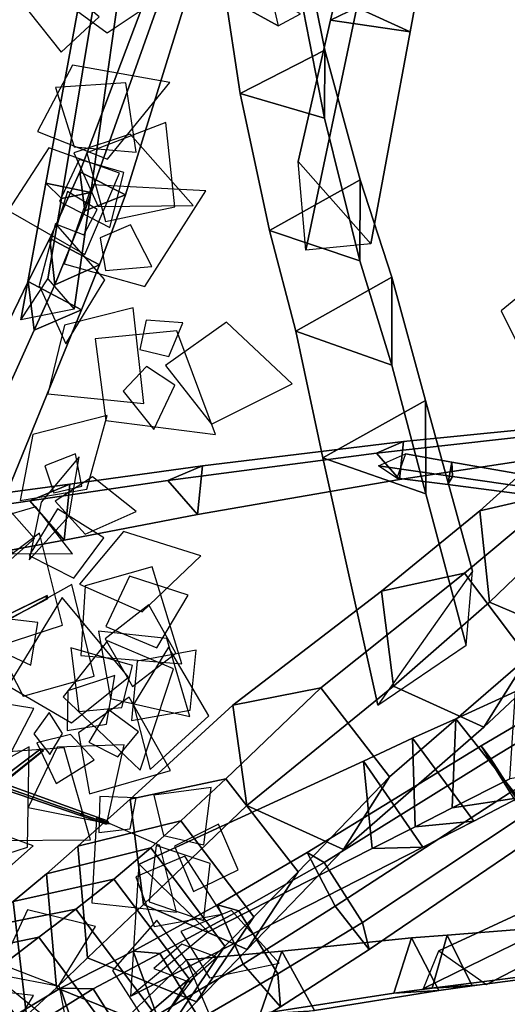
# Model space of a CAD drawing. Extents: x -1.7 to 1.81, y -2.17 to 1.97.
# Drawn here: x 0.14 to 0.38, y 0.13 to 0.62 of the extents above; entities that cross this region are included whole.
import ezdxf

# ---------------------------------------------------------------- set-up
doc = ezdxf.new("R2010")
doc.units = 0
for name, color, linetype in [('B1', 14, 'CONTINUOUS'), ('B2', 14, 'CONTINUOUS'), ('B3', 14, 'CONTINUOUS'), ('BG', 14, 'CONTINUOUS'), ('L1', 96, 'CONTINUOUS')]:
    doc.layers.add(name, color=color, linetype=linetype)

msp = doc.modelspace()

# ---------------------------------------------------------------- linework, layer by layer
at = {"layer": 'B1', "color": 253}
for points in [[(0.28735, 0.600057, 2.131608), (0.245597, 0.578767, 2.14467), (0.237814, 0.629958, 2.188234), (0.277437, 0.649432, 2.175343)], [(0.287144, 0.566455, 2.166794), (0.28735, 0.600057, 2.131608), (0.277437, 0.649432, 2.175343), (0.27681, 0.619515, 2.21027)], [(0.304802, 0.535986, 2.060694), (0.259982, 0.511051, 2.071666), (0.245597, 0.578767, 2.14467), (0.28735, 0.600057, 2.131608)], [(0.30466, 0.49603, 2.094671), (0.304802, 0.535986, 2.060694), (0.28735, 0.600057, 2.131608), (0.287144, 0.566455, 2.166794)], [(0.320323, 0.488022, 1.996058), (0.272945, 0.461184, 2.007095), (0.259982, 0.511051, 2.071666), (0.304802, 0.535986, 2.060694)], [(0.320443, 0.44451, 2.030605), (0.320323, 0.488022, 1.996058), (0.304802, 0.535986, 2.060694), (0.30466, 0.49603, 2.094671)], [(0.336951, 0.426962, 1.917915), (0.286314, 0.398692, 1.930621), (0.272945, 0.461184, 2.007095), (0.320323, 0.488022, 1.996058)], [(0.337247, 0.380954, 1.955439), (0.336951, 0.426962, 1.917915), (0.320323, 0.488022, 1.996058), (0.320443, 0.44451, 2.030605)], [(0.360261, 0.342655, 1.809819), (0.313516, 0.276507, 1.780593), (0.286314, 0.398692, 1.930621), (0.336951, 0.426962, 1.917915)], [(0.382922, 0.230726, 1.617532), (0.352037, 0.269768, 1.630465), (0.381368, 0.283133, 1.657571), (0.411663, 0.245703, 1.645555)], [(0.360849, 0.219163, 1.597581), (0.330593, 0.260143, 1.612135), (0.352037, 0.269768, 1.630465), (0.382922, 0.230726, 1.617532)], [(0.335754, 0.206369, 1.583462), (0.306399, 0.24881, 1.599174), (0.330593, 0.260143, 1.612135), (0.360849, 0.219163, 1.597581)], [(0.229747, 0.164426, 1.591296), (0.191554, 0.132642, 1.502905), (0.335754, 0.206369, 1.583462), (0.310613, 0.205594, 1.631182)], [(0.360005, 0.137803, 1.047926), (0.347779, 0.162831, 1.058395), (0.422435, 0.168756, 1.124734), (0.432703, 0.147355, 1.115608)], [(0.282298, 0.125549, 0.95545), (0.266023, 0.154976, 0.965582), (0.330031, 0.161453, 1.042311), (0.343579, 0.135539, 1.032424)], [(0.343579, 0.135539, 1.032424), (0.330031, 0.161453, 1.042311), (0.347779, 0.162831, 1.058395), (0.360005, 0.137803, 1.047926)]]:
    msp.add_3dface(points, dxfattribs=at)
at = {"layer": 'B1', "color": 254}
for points in [[(0.188869, 0.528596, 2.443289), (0.166346, 0.540039, 2.44065), (0.201598, 0.633189, 2.537416), (0.218773, 0.624604, 2.53963)], [(0.17614, 0.494022, 2.398316), (0.15156, 0.507106, 2.396512), (0.166346, 0.540039, 2.44065), (0.188869, 0.528596, 2.443289)], [(0.167158, 0.471854, 2.363611), (0.140946, 0.485867, 2.361937), (0.15156, 0.507106, 2.396512), (0.17614, 0.494022, 2.398316)], [(0.12405, 0.366381, 2.242774), (0.091506, 0.383802, 2.24077), (0.140946, 0.485867, 2.361937), (0.167158, 0.471854, 2.363611)], [(0.232977, 0.117402, 0.893129), (0.219075, 0.150683, 0.909406), (0.266023, 0.154976, 0.965582), (0.282298, 0.125549, 0.95545)]]:
    msp.add_3dface(points, dxfattribs=at)
at = {"layer": 'B1', "color": 251}
for points in [[(0.166346, 0.540039, 2.44065), (0.168934, 0.520687, 2.456899), (0.203681, 0.618916, 2.550282), (0.201598, 0.633189, 2.537416)], [(0.245597, 0.578767, 2.14467), (0.287144, 0.566455, 2.166794), (0.27681, 0.619515, 2.21027), (0.237814, 0.629958, 2.188234)], [(0.168934, 0.520687, 2.456899), (0.188869, 0.528596, 2.443289), (0.218773, 0.624604, 2.53963), (0.203681, 0.618916, 2.550282)], [(0.259982, 0.511051, 2.071666), (0.30466, 0.49603, 2.094671), (0.287144, 0.566455, 2.166794), (0.245597, 0.578767, 2.14467)], [(0.15156, 0.507106, 2.396512), (0.153997, 0.484077, 2.412079), (0.168934, 0.520687, 2.456899), (0.166346, 0.540039, 2.44065)], [(0.153997, 0.484077, 2.412079), (0.17614, 0.494022, 2.398316), (0.188869, 0.528596, 2.443289), (0.168934, 0.520687, 2.456899)], [(0.272945, 0.461184, 2.007095), (0.320443, 0.44451, 2.030605), (0.30466, 0.49603, 2.094671), (0.259982, 0.511051, 2.071666)], [(0.140946, 0.485867, 2.361937), (0.143855, 0.46174, 2.379131), (0.153997, 0.484077, 2.412079), (0.15156, 0.507106, 2.396512)], [(0.143855, 0.46174, 2.379131), (0.167158, 0.471854, 2.363611), (0.17614, 0.494022, 2.398316), (0.153997, 0.484077, 2.412079)], [(0.091506, 0.383802, 2.24077), (0.095182, 0.353912, 2.262212), (0.143855, 0.46174, 2.379131), (0.140946, 0.485867, 2.361937)], [(0.095182, 0.353912, 2.262212), (0.12405, 0.366381, 2.242774), (0.167158, 0.471854, 2.363611), (0.143855, 0.46174, 2.379131)], [(0.286314, 0.398692, 1.930621), (0.337247, 0.380954, 1.955439), (0.320443, 0.44451, 2.030605), (0.272945, 0.461184, 2.007095)], [(0.313516, 0.276507, 1.780593), (0.357109, 0.306095, 1.868039), (0.337247, 0.380954, 1.955439), (0.286314, 0.398692, 1.930621)], [(0.306399, 0.24881, 1.599174), (0.310613, 0.205594, 1.631182), (0.331843, 0.21628, 1.641819), (0.330593, 0.260143, 1.612135)], [(0.350187, 0.225675, 1.656881), (0.382922, 0.230726, 1.617532), (0.411663, 0.245703, 1.645555), (0.378582, 0.240093, 1.682125)], [(0.340236, 0.136548, 1.070133), (0.360005, 0.137803, 1.047926), (0.432703, 0.147355, 1.115608), (0.416155, 0.146303, 1.134889)], [(0.321429, 0.134158, 1.053879), (0.343579, 0.135539, 1.032424), (0.360005, 0.137803, 1.047926), (0.340236, 0.136548, 1.070133)], [(0.255441, 0.123883, 0.978022), (0.282298, 0.125549, 0.95545), (0.343579, 0.135539, 1.032424), (0.321429, 0.134158, 1.053879)]]:
    msp.add_3dface(points, dxfattribs=at)
at = {"layer": 'B1', "color": 252}
for points in [[(0.357109, 0.306095, 1.868039), (0.360261, 0.342655, 1.809819), (0.336951, 0.426962, 1.917915), (0.337247, 0.380954, 1.955439)], [(0.352037, 0.269768, 1.630465), (0.350187, 0.225675, 1.656881), (0.378582, 0.240093, 1.682125), (0.381368, 0.283133, 1.657571)], [(0.330593, 0.260143, 1.612135), (0.331843, 0.21628, 1.641819), (0.350187, 0.225675, 1.656881), (0.352037, 0.269768, 1.630465)], [(0.191554, 0.132642, 1.502905), (0.19573, 0.197962, 1.540042), (0.306399, 0.24881, 1.599174), (0.335754, 0.206369, 1.583462)], [(0.19573, 0.197962, 1.540042), (0.229747, 0.164426, 1.591296), (0.310613, 0.205594, 1.631182), (0.306399, 0.24881, 1.599174)], [(0.331843, 0.21628, 1.641819), (0.360849, 0.219163, 1.597581), (0.382922, 0.230726, 1.617532), (0.350187, 0.225675, 1.656881)], [(0.310613, 0.205594, 1.631182), (0.335754, 0.206369, 1.583462), (0.360849, 0.219163, 1.597581), (0.331843, 0.21628, 1.641819)], [(0.347779, 0.162831, 1.058395), (0.340236, 0.136548, 1.070133), (0.416155, 0.146303, 1.134889), (0.422435, 0.168756, 1.124734)], [(0.266023, 0.154976, 0.965582), (0.255441, 0.123883, 0.978022), (0.321429, 0.134158, 1.053879), (0.330031, 0.161453, 1.042311)], [(0.330031, 0.161453, 1.042311), (0.321429, 0.134158, 1.053879), (0.340236, 0.136548, 1.070133), (0.347779, 0.162831, 1.058395)], [(0.219075, 0.150683, 0.909406), (0.179328, 0.112222, 0.889636), (0.255441, 0.123883, 0.978022), (0.266023, 0.154976, 0.965582)]]:
    msp.add_3dface(points, dxfattribs=at)
at = {"layer": 'B2', "color": 252}
for points in [[(0.303081, 0.6212, 2.073439), (0.290186, 0.614946, 2.111551), (0.312262, 0.711347, 2.133388), (0.322053, 0.716143, 2.097942)], [(0.252919, 0.660953, 2.208374), (0.264361, 0.612202, 2.164982), (0.189856, 0.653083, 2.244563), (0.211218, 0.68065, 2.2512)], [(0.264361, 0.612202, 2.164982), (0.275373, 0.618085, 2.209634), (0.214661, 0.650635, 2.269843), (0.189856, 0.653083, 2.244563)], [(0.157318, 0.526833, 2.396366), (0.17177, 0.529837, 2.378951), (0.185197, 0.624681, 2.409209), (0.173011, 0.62113, 2.423016)], [(0.277958, 0.50125, 2.043218), (0.274228, 0.545016, 2.096715), (0.290186, 0.614946, 2.111551), (0.303081, 0.6212, 2.073439)], [(0.274228, 0.545016, 2.096715), (0.310045, 0.50436, 2.078374), (0.329362, 0.609122, 2.1021), (0.290186, 0.614946, 2.111551)], [(0.150605, 0.487039, 2.385505), (0.163575, 0.472086, 2.360614), (0.17177, 0.529837, 2.378951), (0.157318, 0.526833, 2.396366)], [(0.324121, 0.387987, 2.487184), (0.326095, 0.40676, 2.483086), (0.44354, 0.418394, 2.611086), (0.442332, 0.405975, 2.614151)], [(0.224491, 0.370589, 2.37519), (0.226988, 0.394773, 2.369663), (0.326095, 0.40676, 2.483086), (0.324121, 0.387987, 2.487184)], [(0.158702, 0.35795, 2.301023), (0.161517, 0.385711, 2.29452), (0.226988, 0.394773, 2.369663), (0.224491, 0.370589, 2.37519)], [(0.095843, 0.346375, 2.230334), (0.119643, 0.38005, 2.246297), (0.161517, 0.385711, 2.29452), (0.158702, 0.35795, 2.301023)], [(0.102194, 0.371602, 2.271726), (0.095843, 0.346375, 2.230334), (0.158702, 0.35795, 2.301023), (0.141724, 0.377376, 2.313485)]]:
    msp.add_3dface(points, dxfattribs=at)
at = {"layer": 'B2', "color": 254}
for points in [[(0.329362, 0.609122, 2.1021), (0.303081, 0.6212, 2.073439), (0.322053, 0.716143, 2.097942), (0.347042, 0.704272, 2.122639)], [(0.17177, 0.529837, 2.378951), (0.14955, 0.534323, 2.376249), (0.166964, 0.628353, 2.406799), (0.185197, 0.624681, 2.409209)], [(0.310045, 0.50436, 2.078374), (0.277958, 0.50125, 2.043218), (0.303081, 0.6212, 2.073439), (0.329362, 0.609122, 2.1021)], [(0.163575, 0.472086, 2.360614), (0.137344, 0.466869, 2.354484), (0.14955, 0.534323, 2.376249), (0.17177, 0.529837, 2.378951)], [(0.367158, 0.138441, 1.069243), (0.336083, 0.13639, 1.042959), (0.40272, 0.169085, 1.053916), (0.405103, 0.158269, 1.074091)]]:
    msp.add_3dface(points, dxfattribs=at)
at = {"layer": 'B2', "color": 251}
for points in [[(0.290186, 0.614946, 2.111551), (0.329362, 0.609122, 2.1021), (0.347042, 0.704272, 2.122639), (0.312262, 0.711347, 2.133388)], [(0.14955, 0.534323, 2.376249), (0.157318, 0.526833, 2.396366), (0.173011, 0.62113, 2.423016), (0.166964, 0.628353, 2.406799)], [(0.137344, 0.466869, 2.354484), (0.150605, 0.487039, 2.385505), (0.157318, 0.526833, 2.396366), (0.14955, 0.534323, 2.376249)], [(0.312888, 0.401022, 2.49596), (0.324121, 0.387987, 2.487184), (0.442332, 0.405975, 2.614151), (0.434667, 0.414717, 2.619621)], [(0.209764, 0.387465, 2.386142), (0.224491, 0.370589, 2.37519), (0.324121, 0.387987, 2.487184), (0.312888, 0.401022, 2.49596)], [(0.141724, 0.377376, 2.313485), (0.158702, 0.35795, 2.301023), (0.224491, 0.370589, 2.37519), (0.209764, 0.387465, 2.386142)], [(0.336083, 0.13639, 1.042959), (0.343601, 0.155048, 1.066502), (0.395085, 0.178972, 1.073246), (0.40272, 0.169085, 1.053916)], [(0.343601, 0.155048, 1.066502), (0.367158, 0.138441, 1.069243), (0.405103, 0.158269, 1.074091), (0.395085, 0.178972, 1.073246)]]:
    msp.add_3dface(points, dxfattribs=at)
at = {"layer": 'B2', "color": 253}
for points in [[(0.326095, 0.40676, 2.483086), (0.312888, 0.401022, 2.49596), (0.434667, 0.414717, 2.619621), (0.44354, 0.418394, 2.611086)], [(0.226988, 0.394773, 2.369663), (0.209764, 0.387465, 2.386142), (0.312888, 0.401022, 2.49596), (0.326095, 0.40676, 2.483086)], [(0.161517, 0.385711, 2.29452), (0.141724, 0.377376, 2.313485), (0.209764, 0.387465, 2.386142), (0.226988, 0.394773, 2.369663)], [(0.119643, 0.38005, 2.246297), (0.102194, 0.371602, 2.271726), (0.141724, 0.377376, 2.313485), (0.161517, 0.385711, 2.29452)]]:
    msp.add_3dface(points, dxfattribs=at)
at = {"layer": 'B3', "color": 251}
for points in [[(0.313735, 0.394737, 2.480504), (0.327175, 0.400569, 2.492518), (0.349926, 0.396496, 2.496096), (0.35033, 0.38938, 2.487387)], [(0.127796, 0.319631, 3.557201), (0.129312, 0.317954, 3.556068), (0.150494, 0.329049, 3.569078), (0.14944, 0.330174, 3.56987)], [(0.125397, 0.238606, 3.724175), (0.125472, 0.235965, 3.724732), (0.147134, 0.253255, 3.801454), (0.147072, 0.254944, 3.801067)], [(0.125472, 0.235965, 3.724732), (0.12769, 0.23722, 3.72384), (0.148531, 0.254046, 3.800798), (0.147134, 0.253255, 3.801454)], [(0.129708, 0.234641, 3.729152), (0.131605, 0.23506, 3.727384), (0.168194, 0.22223, 3.76407), (0.166649, 0.221948, 3.765309)], [(0.166649, 0.221948, 3.765309), (0.168194, 0.22223, 3.76407), (0.180817, 0.217876, 3.78173), (0.179372, 0.217669, 3.782664)]]:
    msp.add_3dface(points, dxfattribs=at)
at = {"layer": 'B3', "color": 253}
for points in [[(0.327175, 0.400569, 2.492518), (0.322851, 0.388706, 2.493932), (0.348017, 0.385523, 2.497702), (0.349926, 0.396496, 2.496096)], [(0.129312, 0.317954, 3.556068), (0.128798, 0.320158, 3.55494), (0.150201, 0.330606, 3.568374), (0.150494, 0.329049, 3.569078)], [(0.131605, 0.23506, 3.727384), (0.13078, 0.237027, 3.728916), (0.167478, 0.22376, 3.765142), (0.168194, 0.22223, 3.76407)], [(0.168194, 0.22223, 3.76407), (0.167478, 0.22376, 3.765142), (0.180104, 0.219235, 3.782534), (0.180817, 0.217876, 3.78173)]]:
    msp.add_3dface(points, dxfattribs=at)
at = {"layer": 'B3', "color": 252}
for points in [[(0.322851, 0.388706, 2.493932), (0.313735, 0.394737, 2.480504), (0.35033, 0.38938, 2.487387), (0.348017, 0.385523, 2.497702)], [(0.349926, 0.396496, 2.496096), (0.348017, 0.385523, 2.497702), (0.415216, 0.376766, 2.507788), (0.41693, 0.384833, 2.506915)], [(0.35033, 0.38938, 2.487387), (0.349926, 0.396496, 2.496096), (0.41693, 0.384833, 2.506915), (0.417485, 0.379747, 2.500389)], [(0.348017, 0.385523, 2.497702), (0.35033, 0.38938, 2.487387), (0.417485, 0.379747, 2.500389), (0.415216, 0.376766, 2.507788)], [(0.128798, 0.320158, 3.55494), (0.127796, 0.319631, 3.557201), (0.14944, 0.330174, 3.56987), (0.150201, 0.330606, 3.568374)], [(0.13078, 0.237027, 3.728916), (0.129708, 0.234641, 3.729152), (0.166649, 0.221948, 3.765309), (0.167478, 0.22376, 3.765142)], [(0.167478, 0.22376, 3.765142), (0.166649, 0.221948, 3.765309), (0.179372, 0.217669, 3.782664), (0.180104, 0.219235, 3.782534)]]:
    msp.add_3dface(points, dxfattribs=at)
at = {"layer": 'B3', "color": 254}
msp.add_3dface([(0.12769, 0.23722, 3.72384), (0.125397, 0.238606, 3.724175), (0.147072, 0.254944, 3.801067), (0.148531, 0.254046, 3.800798)], dxfattribs=at)
at = {"layer": 'BG', "color": 252}
for points in [[(0.404374, 0.381909, 1.87382), (0.36375, 0.372509, 1.900424), (0.405174, 0.409652, 1.98383), (0.44321, 0.418141, 1.957666)], [(0.356252, 0.341693, 1.793756), (0.315251, 0.332794, 1.824471), (0.36375, 0.372509, 1.900424), (0.404374, 0.381909, 1.87382)], [(0.285388, 0.285105, 1.682611), (0.241853, 0.276397, 1.716247), (0.315251, 0.332794, 1.824471), (0.356252, 0.341693, 1.793756)], [(0.369335, 0.250011, 0.896811), (0.36446, 0.256441, 0.928084), (0.477611, 0.323118, 0.922273), (0.480971, 0.317867, 0.894527)], [(0.386652, 0.222823, 0.894794), (0.369335, 0.250011, 0.896811), (0.480971, 0.317867, 0.894527), (0.495426, 0.29352, 0.891878)], [(0.238527, 0.240024, 1.608403), (0.191315, 0.230083, 1.641266), (0.241853, 0.276397, 1.716247), (0.285388, 0.285105, 1.682611)], [(0.286914, 0.19874, 0.886871), (0.278663, 0.20369, 0.920742), (0.36446, 0.256441, 0.928084), (0.369335, 0.250011, 0.896811)], [(0.216231, 0.219349, 1.563509), (0.165492, 0.206805, 1.592663), (0.191315, 0.230083, 1.641266), (0.238527, 0.240024, 1.608403)], [(0.292491, 0.177152, 0.9393), (0.309287, 0.155801, 0.916898), (0.392479, 0.212451, 0.92482), (0.378764, 0.233227, 0.945394)], [(0.201361, 0.205919, 1.527778), (0.149995, 0.19317, 1.557962), (0.165492, 0.206805, 1.592663), (0.216231, 0.219349, 1.563509)], [(0.183102, 0.190478, 1.493687), (0.133483, 0.179378, 1.528988), (0.149995, 0.19317, 1.557962), (0.201361, 0.205919, 1.527778)], [(0.24494, 0.174774, 0.877889), (0.234295, 0.177786, 0.912909), (0.278663, 0.20369, 0.920742), (0.286914, 0.19874, 0.886871)], [(0.164477, 0.175699, 1.465414), (0.117031, 0.166321, 1.50543), (0.133483, 0.179378, 1.528988), (0.183102, 0.190478, 1.493687)], [(0.146121, 0.161868, 1.442218), (0.097673, 0.151848, 1.482332), (0.117031, 0.166321, 1.50543), (0.164477, 0.175699, 1.465414)], [(0.20583, 0.153723, 0.865713), (0.192805, 0.154961, 0.901536), (0.234295, 0.177786, 0.912909), (0.24494, 0.174774, 0.877889)], [(0.246962, 0.148551, 0.931176), (0.265435, 0.12747, 0.907445), (0.309287, 0.155801, 0.916898), (0.292491, 0.177152, 0.9393)], [(0.120541, 0.142244, 1.40059), (0.067885, 0.129558, 1.436762), (0.097673, 0.151848, 1.482332), (0.146121, 0.161868, 1.442218)], [(0.173032, 0.136227, 0.851931), (0.156844, 0.136605, 0.887811), (0.192805, 0.154961, 0.901536), (0.20583, 0.153723, 0.865713)], [(0.20439, 0.123313, 0.919389), (0.224574, 0.102516, 0.894599), (0.265435, 0.12747, 0.907445), (0.246962, 0.148551, 0.931176)], [(0.09596, 0.088285, 0.810523), (0.076696, 0.088567, 0.84813), (0.156844, 0.136605, 0.887811), (0.173032, 0.136227, 0.851931)]]:
    msp.add_3dface(points, dxfattribs=at)
at = {"layer": 'BG', "color": 251}
for points in [[(0.36375, 0.372509, 1.900424), (0.368517, 0.327419, 1.920186), (0.410056, 0.367157, 2.003161), (0.405174, 0.409652, 1.98383)], [(0.315251, 0.332794, 1.824471), (0.321161, 0.28581, 1.845948), (0.368517, 0.327419, 1.920186), (0.36375, 0.372509, 1.900424)], [(0.368517, 0.327419, 1.920186), (0.412086, 0.308952, 1.905797), (0.451108, 0.349382, 1.988944), (0.410056, 0.367157, 2.003161)], [(0.241853, 0.276397, 1.716247), (0.24877, 0.22693, 1.740897), (0.321161, 0.28581, 1.845948), (0.315251, 0.332794, 1.824471)], [(0.321161, 0.28581, 1.845948), (0.365813, 0.265671, 1.828506), (0.412086, 0.308952, 1.905797), (0.368517, 0.327419, 1.920186)], [(0.36446, 0.256441, 0.928084), (0.378764, 0.233227, 0.945394), (0.489989, 0.302017, 0.936773), (0.477611, 0.323118, 0.922273)], [(0.24877, 0.22693, 1.740897), (0.29658, 0.205065, 1.722495), (0.365813, 0.265671, 1.828506), (0.321161, 0.28581, 1.845948)], [(0.191315, 0.230083, 1.641266), (0.197782, 0.178011, 1.666848), (0.24877, 0.22693, 1.740897), (0.241853, 0.276397, 1.716247)], [(0.278663, 0.20369, 0.920742), (0.292491, 0.177152, 0.9393), (0.378764, 0.233227, 0.945394), (0.36446, 0.256441, 0.928084)], [(0.165492, 0.206805, 1.592663), (0.170257, 0.151545, 1.615144), (0.197782, 0.178011, 1.666848), (0.191315, 0.230083, 1.641266)], [(0.197782, 0.178011, 1.666848), (0.24899, 0.15577, 1.649796), (0.29658, 0.205065, 1.722495), (0.24877, 0.22693, 1.740897)], [(0.149995, 0.19317, 1.557962), (0.15491, 0.136783, 1.580514), (0.170257, 0.151545, 1.615144), (0.165492, 0.206805, 1.592663)], [(0.234295, 0.177786, 0.912909), (0.246962, 0.148551, 0.931176), (0.292491, 0.177152, 0.9393), (0.278663, 0.20369, 0.920742)], [(0.133483, 0.179378, 1.528988), (0.140067, 0.123194, 1.554117), (0.15491, 0.136783, 1.580514), (0.149995, 0.19317, 1.557962)], [(0.117031, 0.166321, 1.50543), (0.125355, 0.110354, 1.53261), (0.140067, 0.123194, 1.554117), (0.133483, 0.179378, 1.528988)], [(0.170257, 0.151545, 1.615144), (0.223941, 0.129937, 1.599885), (0.24899, 0.15577, 1.649796), (0.197782, 0.178011, 1.666848)], [(0.192805, 0.154961, 0.901536), (0.20439, 0.123313, 0.919389), (0.246962, 0.148551, 0.931176), (0.234295, 0.177786, 0.912909)], [(0.15491, 0.136783, 1.580514), (0.209314, 0.114684, 1.564267), (0.223941, 0.129937, 1.599885), (0.170257, 0.151545, 1.615144)], [(0.156844, 0.136605, 0.887811), (0.16791, 0.103771, 0.906496), (0.20439, 0.123313, 0.919389), (0.192805, 0.154961, 0.901536)], [(0.076696, 0.088567, 0.84813), (0.088315, 0.05372, 0.869014), (0.16791, 0.103771, 0.906496), (0.156844, 0.136605, 0.887811)], [(0.140067, 0.123194, 1.554117), (0.193756, 0.09957, 1.534346), (0.209314, 0.114684, 1.564267), (0.15491, 0.136783, 1.580514)]]:
    msp.add_3dface(points, dxfattribs=at)
at = {"layer": 'BG', "color": 254}
for points in [[(0.387501, 0.300208, 1.796249), (0.356252, 0.341693, 1.793756), (0.404374, 0.381909, 1.87382), (0.434247, 0.342629, 1.877141)], [(0.319211, 0.241019, 1.686473), (0.285388, 0.285105, 1.682611), (0.356252, 0.341693, 1.793756), (0.387501, 0.300208, 1.796249)], [(0.274172, 0.194096, 1.613675), (0.238527, 0.240024, 1.608403), (0.285388, 0.285105, 1.682611), (0.319211, 0.241019, 1.686473)], [(0.252355, 0.171842, 1.567972), (0.216231, 0.219349, 1.563509), (0.238527, 0.240024, 1.608403), (0.274172, 0.194096, 1.613675)], [(0.238023, 0.157412, 1.531674), (0.201361, 0.205919, 1.527778), (0.216231, 0.219349, 1.563509), (0.252355, 0.171842, 1.567972)], [(0.220352, 0.141154, 1.496998), (0.183102, 0.190478, 1.493687), (0.201361, 0.205919, 1.527778), (0.238023, 0.157412, 1.531674)], [(0.202123, 0.125529, 1.467863), (0.164477, 0.175699, 1.465414), (0.183102, 0.190478, 1.493687), (0.220352, 0.141154, 1.496998)], [(0.184133, 0.110798, 1.444119), (0.146121, 0.161868, 1.442218), (0.164477, 0.175699, 1.465414), (0.202123, 0.125529, 1.467863)], [(0.159291, 0.089927, 1.402412), (0.120541, 0.142244, 1.40059), (0.146121, 0.161868, 1.442218), (0.184133, 0.110798, 1.444119)], [(0.143181, 0.076066, 1.36973), (0.103736, 0.129202, 1.367352), (0.120541, 0.142244, 1.40059), (0.159291, 0.089927, 1.402412)], [(0.108277, 0.043487, 1.283974), (0.067233, 0.09858, 1.280892), (0.103736, 0.129202, 1.367352), (0.143181, 0.076066, 1.36973)]]:
    msp.add_3dface(points, dxfattribs=at)
at = {"layer": 'BG', "color": 253}
for points in [[(0.365813, 0.265671, 1.828506), (0.387501, 0.300208, 1.796249), (0.434247, 0.342629, 1.877141), (0.412086, 0.308952, 1.905797)], [(0.29658, 0.205065, 1.722495), (0.319211, 0.241019, 1.686473), (0.387501, 0.300208, 1.796249), (0.365813, 0.265671, 1.828506)], [(0.30584, 0.169143, 0.884495), (0.286914, 0.19874, 0.886871), (0.369335, 0.250011, 0.896811), (0.386652, 0.222823, 0.894794)], [(0.24899, 0.15577, 1.649796), (0.274172, 0.194096, 1.613675), (0.319211, 0.241019, 1.686473), (0.29658, 0.205065, 1.722495)], [(0.309287, 0.155801, 0.916898), (0.30584, 0.169143, 0.884495), (0.386652, 0.222823, 0.894794), (0.392479, 0.212451, 0.92482)], [(0.264185, 0.143677, 0.874512), (0.24494, 0.174774, 0.877889), (0.286914, 0.19874, 0.886871), (0.30584, 0.169143, 0.884495)], [(0.223941, 0.129937, 1.599885), (0.252355, 0.171842, 1.567972), (0.274172, 0.194096, 1.613675), (0.24899, 0.15577, 1.649796)], [(0.225464, 0.12131, 0.861425), (0.20583, 0.153723, 0.865713), (0.24494, 0.174774, 0.877889), (0.264185, 0.143677, 0.874512)], [(0.209314, 0.114684, 1.564267), (0.238023, 0.157412, 1.531674), (0.252355, 0.171842, 1.567972), (0.223941, 0.129937, 1.599885)], [(0.265435, 0.12747, 0.907445), (0.264185, 0.143677, 0.874512), (0.30584, 0.169143, 0.884495), (0.309287, 0.155801, 0.916898)], [(0.193756, 0.09957, 1.534346), (0.220352, 0.141154, 1.496998), (0.238023, 0.157412, 1.531674), (0.209314, 0.114684, 1.564267)], [(0.194103, 0.103159, 0.84844), (0.173032, 0.136227, 0.851931), (0.20583, 0.153723, 0.865713), (0.225464, 0.12131, 0.861425)], [(0.177944, 0.085143, 1.509392), (0.202123, 0.125529, 1.467863), (0.220352, 0.141154, 1.496998), (0.193756, 0.09957, 1.534346)], [(0.224574, 0.102516, 0.894599), (0.225464, 0.12131, 0.861425), (0.264185, 0.143677, 0.874512), (0.265435, 0.12747, 0.907445)], [(0.119485, 0.053263, 0.808165), (0.09596, 0.088285, 0.810523), (0.173032, 0.136227, 0.851931), (0.194103, 0.103159, 0.84844)]]:
    msp.add_3dface(points, dxfattribs=at)
at = {"layer": 'L1', "color": 86}
for points in [[(0.157532, 0.625137, 3.430085), (0.179831, 0.608734, 3.437703), (0.203558, 0.624452, 3.445643), (0.180309, 0.640869, 3.437703)], [(0.179031, 0.515444, 3.379345), (0.213366, 0.52277, 3.396741), (0.20883, 0.564346, 3.420643), (0.169802, 0.549316, 3.396741)], [(0.16338, 0.549433, 3.395655), (0.175422, 0.522787, 3.396136), (0.222393, 0.52342, 3.39708), (0.191173, 0.558519, 3.396136)], [(0.146268, 0.483774, 3.338113), (0.159542, 0.45498, 3.362736), (0.178808, 0.486604, 3.413067), (0.154373, 0.514427, 3.362736)], [(0.158767, 0.464297, 3.332569), (0.150686, 0.430329, 3.352379), (0.198028, 0.425475, 3.392872), (0.192642, 0.472759, 3.352379)], [(0.208697, 0.444377, 3.360853), (0.231312, 0.415268, 3.374134), (0.271198, 0.435183, 3.39238), (0.238737, 0.465741, 3.374134)], [(0.126966, 0.303248, 3.838218), (0.142222, 0.296276, 3.852824), (0.145606, 0.317297, 3.880904), (0.124466, 0.319834, 3.852824)], [(0.187146, 0.275284, 3.818304), (0.192352, 0.296035, 3.82677), (0.162007, 0.304742, 3.844732), (0.165834, 0.273407, 3.82677)], [(0.16184, 0.261966, 3.85583), (0.145244, 0.257848, 3.870053), (0.154679, 0.237721, 3.897397), (0.173536, 0.249492, 3.870053)], [(0.104712, 0.194695, 3.820103), (0.140553, 0.206239, 3.824116), (0.14141, 0.255873, 3.830205), (0.098023, 0.23175, 3.824116)], [(0.207751, 0.212113, 3.833626), (0.227635, 0.207427, 3.844212), (0.231142, 0.235755, 3.866672), (0.202854, 0.231945, 3.844212)], [(0.216287, 0.164683, 3.771826), (0.230453, 0.14175, 3.77614), (0.264861, 0.148928, 3.782546), (0.241216, 0.174936, 3.77614)], [(0.204401, 0.170211, 3.764937), (0.182569, 0.145274, 3.766641), (0.202098, 0.114673, 3.768604), (0.224093, 0.143551, 3.766641)], [(0.119225, 0.146658, 3.823176), (0.098312, 0.116992, 3.833968), (0.12841, 0.08056, 3.850346), (0.147435, 0.123817, 3.833968)]]:
    msp.add_3dface(points, dxfattribs=at)
at = {"layer": 'L1', "color": 98}
for points in [[(0.159581, 0.630449, 3.448015), (0.141225, 0.619186, 3.46479), (0.157188, 0.599157, 3.4897), (0.176011, 0.616526, 3.46479)], [(0.163588, 0.552405, 3.402952), (0.194176, 0.549697, 3.427287), (0.189072, 0.583997, 3.460722), (0.15447, 0.581728, 3.427287)], [(0.151165, 0.551893, 3.392085), (0.13105, 0.5209, 3.418606), (0.168883, 0.499224, 3.456267), (0.185922, 0.539359, 3.418606)], [(0.403847, 0.464939, 2.8968), (0.398729, 0.491225, 2.919107), (0.374436, 0.47127, 2.960499), (0.388367, 0.443088, 2.919107)], [(0.113441, 0.331786, 3.604051), (0.144052, 0.358879, 3.633267), (0.116137, 0.390264, 3.664116), (0.085453, 0.36158, 3.633267)], [(0.163475, 0.339254, 3.587692), (0.178257, 0.359132, 3.610524), (0.15543, 0.373456, 3.637939), (0.141382, 0.350458, 3.610524)], [(0.1792, 0.315392, 3.573355), (0.204413, 0.304707, 3.592979), (0.219887, 0.330844, 3.616542), (0.190963, 0.34012, 3.592979)], [(0.162208, 0.267811, 3.854665), (0.190496, 0.290295, 3.872152), (0.157734, 0.329709, 3.907897), (0.13098, 0.285994, 3.872152)], [(0.19237, 0.285744, 3.831539), (0.21381, 0.302149, 3.844042), (0.200482, 0.32597, 3.85679), (0.178963, 0.309176, 3.844042)], [(0.192813, 0.276816, 3.826537), (0.201039, 0.244659, 3.854267), (0.230146, 0.271212, 3.907638), (0.210117, 0.305141, 3.854267)], [(0.157765, 0.262525, 3.843953), (0.151239, 0.272835, 3.856032), (0.143741, 0.262326, 3.870509), (0.151533, 0.252034, 3.856032)], [(0.115127, 0.252243, 3.792626), (0.124306, 0.209638, 3.810911), (0.171597, 0.209964, 3.831853), (0.158593, 0.255434, 3.810911)], [(0.061722, 0.191506, 3.603959), (0.100841, 0.169458, 3.611179), (0.143346, 0.206977, 3.621431), (0.09006, 0.22634, 3.611179)], [(0.205866, 0.207151, 3.842285), (0.174657, 0.220814, 3.86893), (0.172316, 0.1788, 3.920214), (0.214132, 0.1741, 3.86893)], [(0.213176, 0.206771, 3.849458), (0.222474, 0.184336, 3.866642), (0.244493, 0.195097, 3.884163), (0.234891, 0.217646, 3.866642)], [(0.194005, 0.191711, 3.761334), (0.203077, 0.16704, 3.775364), (0.236572, 0.173218, 3.797208), (0.218229, 0.201917, 3.775364)], [(0.216782, 0.158394, 3.781687), (0.202957, 0.146322, 3.80593), (0.220136, 0.139816, 3.830256), (0.233956, 0.151919, 3.80593)], [(0.12896, 0.142768, 3.849284), (0.134088, 0.115272, 3.861211), (0.161609, 0.10993, 3.873178), (0.156426, 0.137482, 3.861211)]]:
    msp.add_3dface(points, dxfattribs=at)
at = {"layer": 'L1', "color": 88}
for points in [[(0.145429, 0.559892, 3.384419), (0.180031, 0.546251, 3.391527), (0.210889, 0.584104, 3.402316), (0.162827, 0.592766, 3.391527)], [(0.168413, 0.508899, 3.365095), (0.175011, 0.521445, 3.373498), (0.160349, 0.530321, 3.38552), (0.15518, 0.51398, 3.373498)], [(0.158675, 0.494553, 3.342184), (0.198429, 0.483289, 3.343489), (0.228532, 0.530656, 3.345588), (0.172481, 0.533497, 3.343489)], [(0.176517, 0.50734, 3.372395), (0.179001, 0.49125, 3.382095), (0.201958, 0.493294, 3.40072), (0.191457, 0.513811, 3.382095)], [(0.196052, 0.452227, 3.349307), (0.21035, 0.448671, 3.356684), (0.217159, 0.46542, 3.367239), (0.19912, 0.466639, 3.356684)], [(0.173975, 0.45742, 3.331366), (0.179173, 0.417188, 3.323407), (0.233404, 0.410174, 3.310606), (0.214343, 0.461428, 3.323407)], [(0.199288, 0.443763, 3.355333), (0.187751, 0.431578, 3.36414), (0.202968, 0.41259, 3.381053), (0.213345, 0.434599, 3.36414)], [(0.126982, 0.306008, 3.835991), (0.157921, 0.316007, 3.848378), (0.146552, 0.361428, 3.872891), (0.109182, 0.333217, 3.848378)], [(0.16616, 0.336319, 3.580863), (0.197114, 0.322636, 3.587811), (0.226151, 0.35029, 3.596687), (0.187883, 0.362269, 3.587811)], [(0.169024, 0.335398, 3.591516), (0.166948, 0.301023, 3.606656), (0.216787, 0.296938, 3.638074), (0.202165, 0.344759, 3.606656)], [(0.138432, 0.280837, 3.812931), (0.173553, 0.29078, 3.832336), (0.16243, 0.336123, 3.863551), (0.12171, 0.313283, 3.832336)], [(0.175676, 0.313104, 3.566365), (0.181544, 0.279707, 3.559745), (0.220743, 0.270841, 3.551287), (0.209381, 0.309391, 3.559745)], [(0.180133, 0.308295, 3.575974), (0.158152, 0.280632, 3.588888), (0.196257, 0.244333, 3.615686), (0.212601, 0.294358, 3.588888)], [(0.191893, 0.26893, 3.809403), (0.220791, 0.274069, 3.81426), (0.223851, 0.303628, 3.819212), (0.194643, 0.298152, 3.81426)], [(0.16572, 0.262803, 3.854652), (0.171128, 0.232634, 3.87112), (0.211114, 0.244133, 3.90371), (0.190788, 0.280438, 3.87112)], [(0.15515, 0.255764, 3.820597), (0.140906, 0.225903, 3.845384), (0.179701, 0.218192, 3.885254), (0.188217, 0.256818, 3.845384)], [(0.20413, 0.207101, 3.823229), (0.200637, 0.179318, 3.833279), (0.22744, 0.170139, 3.843527), (0.230706, 0.198281, 3.833279)]]:
    msp.add_3dface(points, dxfattribs=at)
at = {"layer": 'L1', "color": 76}
for points in [[(0.166146, 0.546006, 3.405946), (0.156294, 0.525355, 3.420834), (0.181211, 0.512437, 3.442942), (0.188123, 0.539639, 3.420834)], [(0.147254, 0.37683, 3.59816), (0.141326, 0.34829, 3.637932), (0.161151, 0.37006, 3.683922), (0.166071, 0.399091, 3.637932)], [(0.12656, 0.369167, 3.582565), (0.133209, 0.351465, 3.583826), (0.162742, 0.351161, 3.586246), (0.144691, 0.374537, 3.583826)], [(0.185137, 0.250972, 3.799822), (0.19543, 0.263316, 3.81292), (0.18031, 0.274254, 3.830973), (0.170785, 0.258207, 3.81292)], [(0.191217, 0.215429, 3.806463), (0.194142, 0.230719, 3.820156), (0.176323, 0.231341, 3.839031), (0.175767, 0.21352, 3.820156)]]:
    msp.add_3dface(points, dxfattribs=at)
at = {"layer": 'L1', "color": 64}
for points in [[(0.137009, 0.377573, 3.584647), (0.169782, 0.383161, 3.579202), (0.179965, 0.419649, 3.572664), (0.143275, 0.410223, 3.579202)], [(0.12799, 0.148254, 3.841741), (0.155928, 0.137658, 3.859085), (0.174152, 0.167045, 3.881244), (0.140586, 0.17535, 3.859085)]]:
    msp.add_3dface(points, dxfattribs=at)
at = {"layer": 'L1', "color": 62}
for points in [[(0.15362, 0.381427, 3.602676), (0.167347, 0.384608, 3.613489), (0.164273, 0.400603, 3.627782), (0.149069, 0.394763, 3.613489)], [(0.160147, 0.263963, 3.830644), (0.179539, 0.267108, 3.837272), (0.183663, 0.291059, 3.846409), (0.160531, 0.283605, 3.837272)], [(0.094897, 0.109141, 3.672655), (0.125333, 0.102977, 3.685717), (0.143516, 0.132998, 3.7014), (0.108645, 0.136985, 3.685717)]]:
    msp.add_3dface(points, dxfattribs=at)
at = {"layer": 'L1', "color": 74}
for points in [[(0.154272, 0.377273, 3.59641), (0.169036, 0.360897, 3.596718), (0.194177, 0.372109, 3.597151), (0.172718, 0.389351, 3.596718)], [(0.112107, 0.258981, 3.782373), (0.130005, 0.248445, 3.792274), (0.143637, 0.274753, 3.813279), (0.114409, 0.279622, 3.792274)]]:
    msp.add_3dface(points, dxfattribs=at)

doc.saveas('drawing.dxf')
